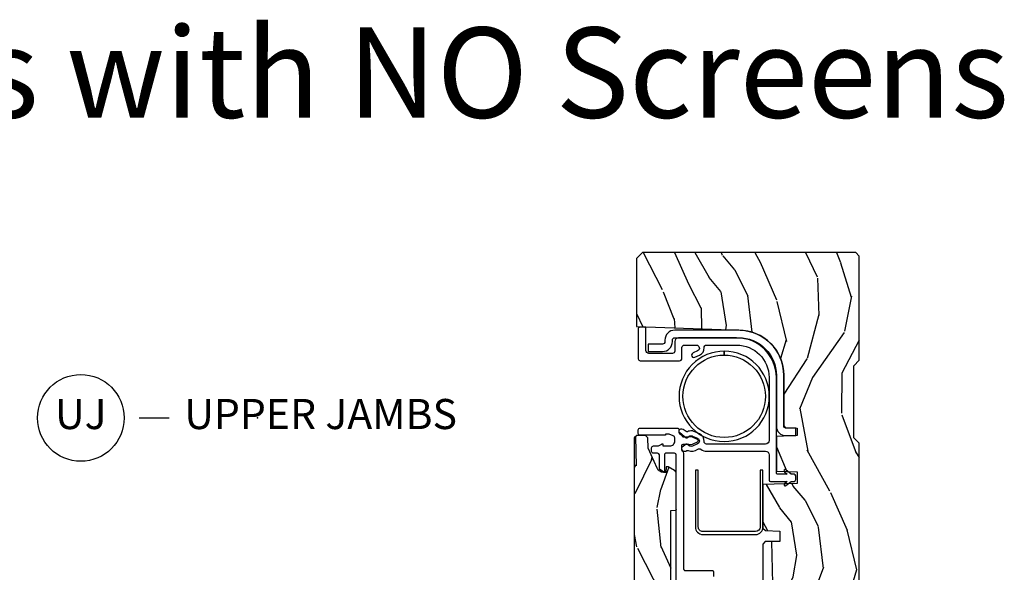
# Model space of a CAD drawing. Units: inches. Extents: x 1 to 231, y 1 to 103.
# Drawn here: x 131 to 139, y 17 to 22 of the extents above; entities that cross this region are included whole.
import ezdxf

# ---------------------------------------------------------------- set-up
doc = ezdxf.new("R2010")
doc.units = ezdxf.units.IN
doc.header["$MEASUREMENT"] = 0
doc.layers.add('ZP-ANNO-NPLT', color=7, linetype='Continuous', plot=False)
for name, color, linetype in [('ZP-ANNO-TEXT', 255, 'Continuous'), ('ZP-ANNO-TITL', 44, 'Continuous'), ('ZP-SECT-ALUM', 63, 'Continuous'), ('ZP-SECT-HDWR', 53, 'Continuous'), ('ZP-SECT-VINL', 130, 'Continuous'), ('ZP-SECT-WDHA', 11, 'Continuous'), ('ZP-SECT-WOOD', 104, 'Continuous')]:
    doc.layers.add(name, color=color, linetype=linetype)
doc.styles.get("Standard").update_dxf_attribs({"font": 'arial.ttf'})

# ---------------------------------------------------------------- blocks, each defined once
blk = doc.blocks.new('NG Cut Name Jamb Upper (UJ)')
at = {"layer": 'ZP-ANNO-NPLT'}
blk.add_point((0, 0), dxfattribs=at)
at = {"layer": 'ZP-ANNO-TITL'}
blk.add_lwpolyline([(-0.2457812499999989, 0), (-0.183281249999999, 0)], dxfattribs=at)
blk.add_circle((-0.3670312500000006, 0), 0.09, dxfattribs=at)
at = {"layer": 'ZP-ANNO-TITL', "char_height": 0.0625}
for s, insert, width, attachment_point in [('UJ', (-0.3670312500000006, 0), 0.1375, 5), ('UPPER JAMBS', (-0.1520312499999989, 0), 1.125, 4)]:
    blk.add_mtext(s, dxfattribs=dict(at, insert=insert, width=width, attachment_point=attachment_point))
blk = doc.blocks.new('CS AS RES C M6 SH PT (1 1-16 TP IG) V J U')
at = {"layer": 'ZP-SECT-WDHA'}
h = blk.add_hatch(dxfattribs=at)
h.set_pattern_fill('WOOD3', color=256, scale=2, angle=163, pattern_type=2)
h.set_pattern_definition([(158.2364, (-7.099406379605738, -12.32514361702743), (20.45396798290167, -8.344771374467806), [0.240832, -23.842358]), (174.3099, (-7.323072086942374, -12.23584831277469), (-8.235181511295936, 0.4263690944681484), [0.3059419999999999, -9.892097999999997]), (208, (-7.627505816014661, -12.20551508671565), (-0.5847435903937086, -1.91261010378108), [0.226274, -2.602152]), (209.8476, (-7.8272940497244, -12.3117443749141), (-35.54768828883149, -20.50272857977593), [0.4386340000000001, -43.42478999999999]), (175.9946, (-8.207744422024575, -12.53005038540544), (18.38297247813528, -1.437476743240211), [0.266834, -26.416494]), (163, (-8.473925960858367, -12.51141202753536), (-2.497352921371544, -1.327866102480597), [0.5, -1.5]), (153.5376999999999, (-8.952078338839838, -12.36522617517397), (8.978306718050995, -4.836323452587549), [0.24331, -11.922214]), (157.2893999999999, (-7.25728710015602, -12.84154818524746), (16.6287403265194, -7.175302374271583), [0.200998, -19.898754]), (163, (-7.44270061725416, -12.76394774918367), (-2.497352921371544, -1.327866102480597), [0.3, -1.7]), (191.3008, (-7.729592044043101, -12.67623623776683), (-24.54716094300747, -5.043499394239721), [0.295296, -29.23434999999999]), (215.125, (-8.01916331925463, -12.73410226037373), (10.57415813511433, 7.224071108844611), [0.45607, -22.347438]), (202.2893999999999, (-8.392182464624454, -12.99650789519808), (-14.3993751268171, -6.054586024953077), [0.2842539999999999, -28.14108799999999]), (169.3402, (-8.65519641778644, -13.10432097623243), (-15.88561928555968, 2.765334394382427), [0.362216, -17.748554]), (151.1113, (-9.011160998122023, -13.03731935277073), (25.02229161617255, -13.92425483963839), [0.38833, -38.444646]), (156.2902000000001, (-7.438557557084095, -13.43445713394453), (-16.62874768410002, 7.175289077572956), [0.3423439999999995, -33.89213999999994]), (166.3664999999999, (-7.752006305922634, -13.2967985641003), (-31.18650071420278, 7.443263674111074), [0.3405879999999999, -33.71818599999999]), (196.6901, (-8.082997357044519, -13.21651827961381), (4.409962367830814, 0.7431255040166734), [0.3605559999999999, -6.850547999999998]), (210.4896, (-8.428363124778002, -13.32006771938961), (-25.55825994297176, -15.19129255384614), [0.325576, -32.232064]), (177.9314, (-8.708919380223278, -13.48525908578176), (-22.79293410148564, 0.6943551067665475), [0.310484, -30.737866]), (163, (-9.019200543390014, -13.47405195484197), (-2.497352921371544, -1.327866102480597), [0.24, -1.759999999999999]), (150.0053999999999, (-9.248713684821155, -13.40388274570853), (-16.04400167334359, 9.087905524651102), [0.266834, -26.416494]), (163, (-7.592908948697072, -11.81872954307192), (-2.497352921371544, -1.327866102480597), [0, -2]), (26.15240000000001, (-7.94838579178355, -12.02375689253841), (-36.87554735843706, -18.00538888531859), [0.4386339999999996, -43.42478999999993]), (9.565100000000024, (-8.139400167904057, -13.74303392318688), (2.497352076502218, 1.327869099233074), [0.178886, -4.293249999999998]), (351.1301, (-7.963001670572111, -13.71330901546548), (12.0603996767767, -1.595852046107204), [0.2828419999999999, -13.859292]), (319.8014, (-7.683541470713578, -13.75692090254932), (8.393559450670804, -6.748938448303023), [0.152316, -15.07923]), (189.5651, (-7.94838579178355, -12.02375689253841), (-2.497352076502219, -1.327869099233074), [0.2236059999999997, -4.248529999999992]), (169.7098, (-8.16888391344844, -12.06091302719022), (17.79822734718652, -3.350093459302553), [0.3423439999999999, -33.89214]), (152.8752999999999, (-8.50572239866477, -11.99975883782298), (-30.7601241373409, 15.67848221527703), [0.5688579999999999, -56.31699199999999]), (152.6952, (-7.035084604566748, -12.11475657071554), (-10.89091849633435, 5.421060729349781), [0.2236059999999997, -22.13707199999997]), (178.5241, (-7.233776782689687, -12.01218260543805), (22.79293551970828, -0.6943538178398186), [0.37363, -36.989452]), (205.8789, (-7.607283665308671, -12.00255926733416), (31.88084594068392, 15.34964888471388), [0.3821, -37.827846]), (197.6951999999999, (-7.951065640206195, -12.16933442656216), (-23.21929303946757, -7.540852312839229), [0.316228, -31.306548]), (172.4623, (-8.252331783606678, -12.26545263940761), (-10.14779136076372, 1.011111546693648), [0.364966, -11.80056]), (156.4180999999999, (-8.614143798036764, -12.21757711106522), (31.344885410924, -13.76583238823936), [0.52345, -51.82155999999999]), (154.8699, (-7.181270456928075, -12.59290894869707), (10.89091361125098, -5.421068605812715), [0.2828419999999999, -13.859292]), (174.3099, (-7.437340920408814, -12.47279268113618), (-8.235181511295936, 0.4263690944681484), [0.3059419999999999, -9.892097999999997]), (205.5104, (-7.741774649481101, -12.44245945507714), (26.88614988798455, 12.69389479119331), [0.3255759999999995, -32.23206399999993]), (208, (-8.035609565951233, -12.58267729225554), (-0.5847435903937086, -1.91261010378108), [0.367696, -2.460732]), (180.3539999999999, (-8.360265445729567, -12.75529988557804), (27.20289793979688, 0.0487620292280626), [0.335262, -33.190848]), (159.6335000000001, (-8.695520138109998, -12.75737141566304), (30.01700107381327, -11.26852463519537), [0.3405879999999995, -33.71818599999993]), (145.8972999999999, (-9.014816321042986, -12.63883894093806), (-17.37187083675603, 11.58525502309056), [0.2720299999999999, -26.930912]), (154.2538, (-7.327456309289459, -13.0710613266786), (-12.80351945054413, 6.005821017315287), [0.2630579999999995, -26.04283399999997]), (177.9314, (-7.564400677650951, -12.95679249321216), (-22.79293410148564, 0.6943551067665475), [0.310484, -30.737866]), (195.0053999999999, (-7.874681840817686, -12.94558536227237), (11.31727641611973, 2.814114219735264), [0.3773599999999999, -18.490604]), (212.8991, (-8.239173703670417, -13.04328736795372), (28.64036637139408, 18.43175097613516), [0.49679, -49.18217999999999]), (178.9454, (-8.656292473373185, -13.31312422970842), (8.235181634652655, -0.4263644116476298), [0.291204, -14.269016]), (156.991, (-8.947447541420672, -13.30776453286307), (-18.54135163249375, 7.760042155334037), [0.3821, -37.827846]), (139.8013999999999, (-9.299148480497706, -13.15841109482988), (-8.393559450670804, 6.748938448303024), [0.152316, -15.07923]), (153.5376999999999, (-7.502879332123086, -13.64484418025643), (8.978306718050995, -4.836323452587549), [0.24331, -11.922214]), (173.008, (-7.72069760536533, -13.53642278088443), (-22.20819262847394, 2.606951578708766), [0.345254, -34.18010000000001]), (200.4054, (-8.063383524676112, -13.49439468663649), (-30.71134915766887, -11.52445423798903), [0.4280179999999996, -42.37384999999994]), (192.0546, (-7.879800375486013, -11.73101803165508), (-15.72724097270063, -3.557234008732985), [0.205912, -20.385348]), (173.7842999999999, (-8.081172402031596, -11.77402160040128), (32.35598179133584, -3.618064673815965), [0.4275519999999996, -42.32756599999993]), (155.875, (-8.50621013591393, -11.7277298648948), (12.80352490518391, -6.005810314090467), [0.4837359999999994, -15.64077999999998])])
edge = h.paths.add_edge_path()
edge.add_line((5.845000000000027, 0), (5.875, -0.0300000000000011))
edge.add_line((5.875, -0.0300000000000296), (5.875, -1.799998523622072))
edge.add_line((5.875, -1.799998523622036), (5.824999015748062, -1.849999507874009))
edge.add_line((5.824999015748062, -1.849999507874031), (5.258603838582644, -1.849999507874031))
edge.add_line((5.258603838582644, -1.849999507874031), (5.228533999724106, -0.9889120034782123))
edge.add_arc((4.853762432734054, -1.00199911835574), 0.3749999999999947, 1.999969976153064, 89.91741789243333)
edge.add_line((4.854302931177016, -0.6269995078740181), (4.43360334645672, -0.6269995078740181))
edge.add_line((4.43360334645672, -0.6269995078740181), (4.41808070866142, -0.6120093503936986))
edge.add_line((4.41808070866142, -0.6120093503936915), (4.414762795275578, -0.5169999999999888))
edge.add_line((4.414762795275578, -0.5169999999999959), (4.352762795275566, -0.5169999999999959))
edge.add_line((4.352762795275566, -0.5169999999999959), (4.346756397637818, -0.6890000000000001))
edge.add_line((4.346756397637818, -0.6890000000000214), (4.058965551181131, -0.6890000000000214))
edge.add_line((4.058965551181131, -0.6890000000000214), (4.05295915354327, -0.5170000000000173))
edge.add_line((4.05295915354327, -0.5169999999999959), (3.956566929133828, -0.5169999999999959))
edge.add_line((3.956566929133828, -0.5169999999999959), (3.946684055118112, -0.7999999999999972))
edge.add_line((3.946684055118112, -0.8000000000000113), (3.585397145669276, -0.8000000000000113))
edge.add_line((3.585397145669276, -0.8000000000000113), (3.564699311023616, -0.7800123031496184))
edge.add_line((3.564699311023616, -0.7800123031495901), (3.560508366141732, -0.6600004921259668))
edge.add_line((3.560508366141732, -0.6600004921259597), (3.474290354330719, -0.660816929133837))
edge.add_line((3.474290354330719, -0.6608169291338868), (3.472195374015768, -0.7808193897638063))
edge.add_line((3.472195374015768, -0.7808193897637921), (3.451846456692919, -0.8008164370078887))
edge.add_line((3.451846456692919, -0.8008164370078816), (2.950908956692899, -0.8008164370078816))
edge.add_line((2.950908956692899, -0.8008164370078816), (2.930560039370107, -0.780819389763785))
edge.add_line((2.930560039370107, -0.7808193897637921), (2.928464074803173, -0.6607529527559209))
edge.add_line((2.928464074803173, -0.6607529527558996), (2.842245078740177, -0.6600644685039257))
edge.add_line((2.842245078740177, -0.660064468503947), (2.838056102362202, -0.7800123031496184))
edge.add_line((2.838056102362202, -0.7800123031495901), (2.817358267716542, -0.799999999999983))
edge.add_line((2.817358267716542, -0.8000000000000113), (2.456071358267706, -0.8000000000000113))
edge.add_line((2.456071358267706, -0.8000000000000113), (2.446188976377925, -0.5170000000000102))
edge.add_line((2.446188976377925, -0.5169999999999959), (2.349796259842491, -0.5169999999999959))
edge.add_line((2.349796259842491, -0.5169999999999959), (2.343790354330735, -0.6890000000000001))
edge.add_line((2.343790354330735, -0.6890000000000214), (2.055999015748056, -0.6890000000000214))
edge.add_line((2.055999015748056, -0.6890000000000214), (2.049992618110252, -0.5170000000000173))
edge.add_line((2.049992618110252, -0.5169999999999959), (1.98799261811024, -0.5169999999999959))
edge.add_line((1.98799261811024, -0.5169999999999959), (1.984674704724397, -0.6120093503936986))
edge.add_line((1.984674704724397, -0.6120093503936915), (1.969151574803163, -0.6269999999999954))
edge.add_line((1.969151574803163, -0.6270000000000095), (1.549257689481692, -0.6270000000000095))
edge.add_arc((1.548991828586348, -1.001999905727871), 0.374999999970594, 89.95937944395229, 147.4071872205934)
edge.add_line((1.233046838307302, -0.8000004921260028), (1.032014271653565, -0.8000004921260028))
edge.add_line((1.032014271653565, -0.8000004921260028), (1.029315944881886, -0.7227293307086811))
edge.add_line((1.029315944881886, -0.7227293307086597), (0.9978065944882246, -0.7227293307086597))
edge.add_line((0.9978065944882246, -0.7227293307086597), (0.9518095472441245, -0.6571619094488171))
edge.add_line((0.9518095472441245, -0.6571619094488029), (0.9074709645669258, -0.6571619094488029))
edge.add_line((0.9074709645669258, -0.6571619094488029), (0.9051815944882264, -0.7227293307086456))
edge.add_line((0.9051815944882264, -0.7227293307086597), (0.8641815944881727, -0.7327293307086578))
edge.add_line((0.8641815944881727, -0.7327293307086507), (0.6660270669291322, -0.6812814960629865))
edge.add_line((0.6660270669291322, -0.6812814960629794), (0.6660270669291322, -0.4878439960629777))
edge.add_line((0.6660270669291322, -0.4878439960630204), (0.715286909448821, -0.3830880905512117))
edge.add_line((0.715286909448821, -0.3830880905512117), (0.955044291338595, -0.2163558070866429))
edge.add_line((0.955044291338595, -0.2163558070866429), (0.9950024606299052, -0.2163558070866429))
edge.add_line((0.9950024606299052, -0.2163558070866429), (0.9968410433070857, -0.2690000000000268))
edge.add_line((0.9968410433070857, -0.2690000000000055), (1.190816786252241, -0.2689999057572479))
edge.add_arc((1.190816786252227, -0.237999905757249), 0.0309999999999785, 270.0000000000283, 357.000003407148)
edge.add_line((1.221774301926075, -0.2396223185598956), (1.22177460629922, -0.2396225393700959))
edge.add_line((1.22177460629922, -0.2396225393700888), (1.234332677165355, -1.42e-14))
edge.add_line((1.234332677165355, 0), (1.425999999999987, 0))
edge.add_line((1.425999999999987, 0), (1.471000000000003, -0.0450000000000017))
edge.add_line((1.471000000000003, -0.0450000000000159), (2.071000000000026, -0.0450000000000159))
edge.add_line((2.071000000000026, -0.0450000000000159), (2.115999999999985, -1.42e-14))
edge.add_line((2.115999999999985, 0), (4.288999999999987, 0))
edge.add_line((4.288999999999987, 0), (4.334000000000003, -0.0450000000000017))
edge.add_line((4.334000000000003, -0.0450000000000159), (4.933999999999969, -0.0450000000000159))
edge.add_line((4.933999999999969, -0.0450000000000159), (4.978999999999984, -1.42e-14))
edge.add_line((4.978999999999984, 0), (5.845000000000027, 0))
h = blk.add_hatch(dxfattribs=at)
h.set_pattern_fill('WOOD3', color=256, scale=1.5, angle=163, pattern_type=2)
h.set_pattern_definition([(158.2364, (4.399572491931735, -2.517592707170706), (15.34047598717625, -6.258578530850853), [0.180624, -17.8817685]), (174.3099, (4.23182321142923, -2.450621228981162), (-6.176386133471951, 0.3197768208511114), [0.2294565, -7.419073499999998]), (208, (4.003497914625029, -2.427871309436909), (-0.4385576927952814, -1.43445757783581), [0.1697055, -1.951614]), (209.8476, (3.853656739342739, -2.50754327558576), (-26.66076621662362, -15.37704643483194), [0.3289755, -32.5685925]), (175.9946, (3.568318960117608, -2.671272783454242), (13.78722935860146, -1.078107557430158), [0.2001255, -19.8123705]), (163, (3.368682805992307, -2.657294015051661), (-1.873014691028658, -0.9958995768604484), [0.375, -1.125]), (153.5376999999999, (3.010068522506117, -2.547654625780637), (6.733730038538246, -3.627242589440662), [0.1824825, -8.941660500000001]), (157.2893999999999, (4.281161951519038, -2.904896133335739), (12.47155524488955, -5.381476780703687), [0.1507485, -14.9240655]), (163, (4.142101813695433, -2.846695806287868), (-1.873014691028658, -0.9958995768604484), [0.225, -1.274999999999999]), (191.3008, (3.926933243603741, -2.780912172725265), (-18.4103707072556, -3.78262454567979), [0.221472, -21.9257625]), (215.125, (3.709754787195038, -2.824311689680484), (7.930618601335747, 5.418053331633458), [0.3420525, -16.7605785]), (202.2893999999999, (3.429990428167684, -3.021115915798702), (-10.79953134511282, -4.540939518714807), [0.2131905, -21.105816]), (169.3402, (3.232729963296208, -3.101975726574437), (-11.91421446416976, 2.074000795786821), [0.271662, -13.3114155]), (151.1113, (2.965756528044494, -3.051724508978225), (18.76671871212941, -10.44319112972879), [0.2912475, -28.8334845]), (156.2902000000001, (4.145209108822939, -3.349577844858572), (-12.47156076307502, 5.381466808179717), [0.2567579999999995, -25.41910499999997]), (166.3664999999999, (3.910122547194077, -3.24633391747534), (-23.38987553565208, 5.582447755583306), [0.255441, -25.28863949999999]), (196.6901, (3.66187925885265, -3.186123704110514), (3.307471775873111, 0.5573441280125048), [0.2704169999999999, -5.137910999999999]), (210.4896, (3.402854933052537, -3.263785783942353), (-19.16869495722882, -11.39346941538461), [0.244182, -24.174048]), (177.9314, (3.192437741468552, -3.387679308736437), (-17.09470057611423, 0.5207663300749106), [0.232863, -23.0533995]), (163, (2.959726869093515, -3.379273960531634), (-1.873014691028658, -0.9958995768604484), [0.18, -1.32]), (150.0053999999999, (2.787592013020173, -3.32664705368154), (-12.03300125500769, 6.815929143488325), [0.2001255, -19.8123705]), (163, (4.029445565113235, -2.137782151704072), (-1.873014691028658, -0.9958995768604484), [0, -1.5]), (26.15240000000001, (3.76283793279839, -2.291552663803997), (-27.65666051882779, -13.50404166398894), [0.3289754999999995, -32.56859249999994]), (9.565100000000024, (3.619577150708039, -3.581010436790279), (1.873014057376663, 0.9959018244248062), [0.1341645, -3.219937499999999]), (351.1301, (3.751876023706927, -3.558716755999228), (9.045299757582521, -1.196889034580403), [0.2121315, -10.394469]), (319.8014, (3.961471173600841, -3.591425671312151), (6.295169588003104, -5.061703836227267), [0.114237, -11.3094225]), (189.5651, (3.76283793279839, -2.291552663803997), (-1.873014057376663, -0.995901824424806), [0.1677044999999997, -3.186397499999996]), (169.7098, (3.597464341549709, -2.319419764792769), (13.34867051038989, -2.512570094476914), [0.2567579999999999, -25.419105]), (152.8752999999999, (3.344835477637445, -2.273554122767393), (-23.07009310300568, 11.75886166145778), [0.4266434999999999, -42.23774399999999]), (152.6952, (4.447813823210992, -2.359802422436814), (-8.16818887225076, 4.065795547012335), [0.1677044999999997, -16.60280399999997]), (178.5241, (4.298794689618773, -2.282871948478657), (17.0947016397812, -0.520765363379863), [0.2802225, -27.742089]), (205.8789, (4.01866452765455, -2.275654444900737), (23.91063445551294, 11.51223666353541), [0.286575, -28.3708845]), (197.6951999999999, (3.760828046481378, -2.400735814321762), (-17.41446977960068, -5.655639234629422), [0.237171, -23.479911]), (172.4623, (3.534878438931002, -2.472824473955881), (-7.61084352057279, 0.7583336600202364), [0.2737245000000001, -8.85042]), (156.4180999999999, (3.263519428108452, -2.436917827699062), (23.508664058193, -10.32437429117952), [0.3925874999999999, -38.86617]), (154.8699, (4.338174433939968, -2.718416705922948), (8.168185208438233, -4.065801454359537), [0.2121315, -10.394469]), (174.3099, (4.1461215863294, -2.628329505252281), (-6.176386133471951, 0.3197768208511114), [0.2294565, -7.419073499999998]), (205.5104, (3.917796289525199, -2.605579585708028), (20.16461241598841, 9.520421093394985), [0.2441819999999997, -24.17404799999996]), (208, (3.6974201021726, -2.710742963591826), (-0.4385576927952814, -1.43445757783581), [0.275772, -1.845549]), (180.3539999999999, (3.453928192338878, -2.840209908583688), (20.40217345484766, 0.0365715219210463), [0.2514465, -24.893136]), (159.6335000000001, (3.202487173053555, -2.841763556147441), (22.51275080535995, -8.45139347639653), [0.2554409999999995, -25.28863949999996]), (145.8972999999999, (2.9630150358538, -2.752864200103715), (-13.02890312756703, 8.68894126731792), [0.2040224999999999, -20.198184]), (154.2538, (4.228535044668944, -3.077030989409081), (-9.6026395879081, 4.504365762986465), [0.1972934999999998, -19.53212549999997]), (177.9314, (4.050826768397826, -2.991329364309251), (-17.09470057611423, 0.5207663300749106), [0.232863, -23.0533995]), (195.0053999999999, (3.818115896022789, -2.982924016104448), (8.487957312089796, 2.110585664801448), [0.2830199999999999, -13.867953]), (212.8991, (3.544746998883226, -3.05620052036545), (21.48027477854555, 13.82381323210137), [0.3725924999999999, -36.88663499999999]), (178.9454, (3.231907921606136, -3.258578166681445), (6.176386225989491, -0.3197733087357224), [0.218403, -10.701762]), (156.991, (3.013541620570549, -3.254558394047421), (-13.90601372437031, 5.820031616500527), [0.286575, -28.3708845]), (139.8013999999999, (2.749765916262731, -3.142543315522573), (-6.295169588003101, 5.061703836227268), [0.114237, -11.3094225]), (153.5376999999999, (4.096967777543682, -3.507368129592464), (6.733730038538246, -3.627242589440662), [0.1824825, -8.941660500000001]), (173.008, (3.93360407261207, -3.42605208006347), (-16.65614447135545, 1.955213684031575), [0.2589405, -25.635075]), (200.4054, (3.676589633128969, -3.394531009377487), (-23.03351186825166, -8.643340678491777), [0.3210134999999996, -31.78038749999997]), (192.0546, (3.814276995021543, -2.071998518141469), (-11.79543072952547, -2.667925506549738), [0.154434, -15.289011]), (173.7842999999999, (3.663247975112312, -2.104251194701134), (24.26698634350188, -2.713548505361973), [0.3206639999999996, -31.74567449999997]), (155.875, (3.344469674700633, -2.069532393071256), (9.602643678887931, -4.50435773556785), [0.3628019999999994, -11.73058499999998])])
edge = h.paths.add_edge_path()
edge.add_line((3.731459054552146, -1.565834784175706), (3.735065304693762, -1.524615345057775))
edge.add_line((3.735065304693762, -1.524615345057782), (3.738845865575797, -1.520834784175711))
edge.add_line((3.738845865575797, -1.520834784175747), (4.038050041352562, -1.520834784175747))
edge.add_arc((4.037944272032301, -1.550834597722655), 0.0300000000000023, 29.908930054135226, 89.79799505974307, ccw=False)
edge.add_line((4.06394884337277, -1.535875912305868), (4.093658857701825, -1.58733478417573))
edge.add_line((4.093658857701825, -1.587334784175709), (4.093658857701825, -1.605021792049718))
edge.add_line((4.093658857701825, -1.60502179204974), (4.047418700221442, -1.606636457404071))
edge.add_line((4.047418700221442, -1.606636457404079), (4.047418700221442, -1.625884251186839))
edge.add_arc((4.105077350161948, -1.626106895472332), 0.0576590798004951, 179.7787580093745, 245.8554997692701)
edge.add_line((4.081492519764424, -1.678721772252174), (4.247894586048232, -1.752921890474922))
edge.add_line((4.247894586048232, -1.752921890474965), (4.334339960063971, -1.755940591262366))
edge.add_line((4.334339960063971, -1.755940591262344), (4.354431003371075, -1.776722579451323))
edge.add_line((4.354431003371075, -1.776722579451302), (4.354431003371075, -1.849334784175709))
edge.add_line((4.354431003371075, -1.849334784175709), (4.334431003371093, -1.869334784175713))
edge.add_line((4.334431003371093, -1.869334784175748), (2.247660826205731, -1.869334784175748))
edge.add_line((2.247660826205731, -1.869334784175748), (2.247660826205731, -1.719641378663936))
edge.add_line((2.247660826205731, -1.719641378663936), (2.341860748621911, -1.677636516486799))
edge.add_arc((2.329643174946411, -1.650237047632742), 0.0300000000000145, 294.0323548346466, 359.9999999999525)
edge.add_line((2.359643174946427, -1.650237047632742), (2.359643601796278, -1.650237343230841))
edge.add_line((2.359643601796278, -1.650237343230855), (2.359643601796278, -1.607858898348965))
edge.add_line((2.359643601796278, -1.607858898348979), (2.297126869512794, -1.605675335356856))
edge.add_line((2.297126869512794, -1.605675335356806), (2.277097834079768, -1.587334784175702))
edge.add_line((2.277097834079768, -1.587334784175709), (2.277097834079768, -1.54133478417571))
edge.add_line((2.277097834079768, -1.541334784175717), (2.297597834079738, -1.520834784175718))
edge.add_line((2.297597834079738, -1.520834784175747), (2.600146554552168, -1.520834784175747))
edge.add_line((2.600146554552168, -1.520834784175747), (2.604083562426183, -1.565834784175748))
edge.add_line((2.604083562426183, -1.565834784175706), (3.731459054552146, -1.565834784175706))
at = {"layer": 'ZP-SECT-ALUM', "linetype": 'Continuous', "flags": 128}
for points in [[(3.593777024097335, -0.8000000000000113), (4.066669045275602, -0.8000000000000113), (4.066669045275602, -0.8240000000000122), (3.593753553068381, -0.8240000000000122, 0.4141194278601422), (3.555669045275578, -0.8619030611638436), (3.555669045275578, -1.299903061163831, 0.4149602109801591), (3.593668921869152, -1.337999905757271), (4.066669045275602, -1.338000000000022), (4.066669045275602, -1.362000000000023), (3.593668921869152, -1.361999905757272, -0.4147980660667138), (3.531669045275577, -1.299876202946052), (3.531669045275577, -0.8618762029478261, -0.41413986570537)], [(4.679575055506802, -0.7474781279286163, -0.4142135623730895), (5.054575211481505, -1.122478283903319), (5.022075191204748, -1.122478283903319, 0.4142135623730951), (4.679575048747892, -0.7799781414464065, 1), (4.679575048747892, -1.464978426360175, 0.4142135623730951), (5.022075191204748, -1.122478283903319), (5.054575211481505, -1.122478283903319, -0.4142135623731006), (4.679575055506802, -1.497478439878022, -1)]]:
    blk.add_lwpolyline(points, format="xyb", close=True, dxfattribs=at)
at = {"layer": 'ZP-SECT-HDWR'}
blk.add_lwpolyline([(5.22870060037593, -1.001999212598434), (5.22870060037593, -1.533031310761771, -0.4142135623730951), (5.146700600375936, -1.615031310761764), (5.133757048128131, -1.615031310761764, 0.4142135623730951), (5.11375704812815, -1.635031310761803), (5.11375704812815, -1.753831310761768), (5.051757048128138, -1.753831310761768), (5.051757048128138, -1.635031310761803, -0.4142135623730951), (5.133757048128131, -1.553031310761809), (5.146700600375993, -1.553031310761753, 0.414213562372452), (5.166700600375918, -1.533031310761771), (5.166700600375918, -1.001999212598434, 0.4142135623730951), (4.85370060037593, -0.6889992125983895), (4.429700000000025, -0.6889992125983895, -0.4142135623730854), (4.352700000000027, -0.6119992125983913), (4.352700000000027, -0.5269992125984118), (4.414700000000038, -0.5269992125984118), (4.414700000000038, -0.6119992125983913, 0.4142135623730951), (4.429700000000025, -0.6269992125983777), (4.85370060037593, -0.6269992125984345, -0.4142135623730951)], format="xyb", close=True, dxfattribs=at)
at = {"layer": 'ZP-SECT-VINL', "linetype": 'Continuous', "flags": 128}
blk.add_lwpolyline([(5.08500512900639, -1.472999992934603, 0.4142135623730955), (5.105004455346829, -1.453000666594164), (5.105004921259819, -1.453000984251957), (5.105004453699393, -1.35349272559273, 0.8075069263725572), (5.057222156232796, -1.343198685553147), (5.040175384448048, -1.381528473793423, -1.002795291785608), (5.003672465189026, -1.365172303346298), (5.020685513068997, -1.326917097874684, -0.3116534712972379), (5.083827977323949, -1.288605277451324, 0.431559489422931), (5.105004444826818, -1.268639911687955), (5.105004921259819, -1.268640255905495), (5.105004453160859, -1.019000041330684, 0.4134308686962748), (4.835726146817023, -0.7490009842519499), (4.31315595188829, -0.7490009842519499, 0.4150595231546353), (4.28300393700789, -0.7789351346395961), (4.28300393700789, -1.268580632607836, 0.4324383738423751), (4.304180319157467, -1.288605253244952, -0.3124068088130083), (4.367395534131105, -1.327080061503295), (4.390418022142853, -1.378847987240021, -0.096376917197173), (4.392961272818695, -1.390020984029547, -0.1150264453423355), (4.385391535181838, -1.427869727542656, 0.2790332030560649), (4.386608364085532, -1.43815307007668), (4.399571393451992, -1.454637093083817, -0.1831762347502998), (4.405907934977449, -1.474938738089008, -0.8938970308271287), (4.378080667906374, -1.492017397686538), (4.334824528629781, -1.437012998093678, -0.1850355606458094), (4.333089410907462, -1.430070128808495, 0.1612870718511712), (4.35043025146416, -1.407710869153447, 0.1715728752537164), (4.350430252131843, -1.387710869153465, 0.0191419027303319), (4.349158726375094, -1.384509886465878), (4.330846776656244, -1.343333932643929, 0.6473535558465966), (4.285228763547081, -1.343182723379982), (4.266450314891926, -1.385520073343457, 0.1918800419979907), (4.265577437721788, -1.407710866320712, 0.1612870720814099), (4.282918276819088, -1.430070127156113, -0.185041995814742), (4.281183015841236, -1.437013200192893), (4.256562622915112, -1.472174762776774, -0.3453340833430841), (4.244753901583976, -1.475761999346104, -0.5008499442620888), (4.223003937007888, -1.459382527365221), (4.223003937007888, -1.447475262120235, -0.1681657625228302), (4.225119536233819, -1.441285171107722, 0.2608544274565868), (4.2282064033148, -1.421991719595155, -0.2565808304672416), (4.240396071817997, -1.341055450278247, 0.3393830570837703), (4.240348816472419, -1.3167090913945, -0.1659386411182977), (4.223003937007888, -1.265643262089156), (4.223003865582086, -0.7789999065786902, 0.4134828026751064), (4.193078733928018, -0.7490000000000236), (3.983003870745335, -0.7489998995679912, -0.4152798192976483), (3.973003937007888, -0.7389635091374771), (3.973003937007888, -0.5981550196850663), (3.952958669952408, -0.62204376138601, -1.003984432515561), (3.937689079256415, -0.6091273657985427), (3.973003937007888, -0.5670403543306862), (3.973003937007888, -0.5419576623860394, -0.4140625928374737), (3.988038443137725, -0.5269999999999869), (4.018038005752373, -0.5269999999999869, -0.4135473205995078), (4.033003877371015, -0.5419999611750655), (4.03300393700789, -0.5670403543306862), (4.068412366647578, -0.609238881500005, -0.996699408817515), (4.053049079874313, -0.6220437652389137), (4.03300393700789, -0.5981550196850663), (4.03300393700789, -0.6789641261851216, 0.4152633794174837), (4.04300386658366, -0.6889999620096888), (4.835565878857664, -0.6890004925014637, -0.413715334395112), (5.165004457941222, -1.019000041330684), (5.165004441783082, -1.503003260317768, -0.4142138427490288), (5.135005206414234, -1.533002524403855), (5.055126716644736, -1.533002952098513, 0.4141424936172326), (5.035004921259826, -1.552874171278688), (5.035004921259826, -1.747833802646198, 0.415867599010384), (5.061023491421451, -1.773999635759764), (5.243372828023154, -1.774000000155979, -0.4119262276456548), (5.253294723687474, -1.78399974760606), (5.253294722281623, -1.825999812694419, -0.4142139792349401), (5.243294669400938, -1.835999879807729), (4.991022796968763, -1.835999938642601, -0.4152762472350632), (4.975003937007841, -1.819922890075417), (4.975003937007841, -1.492937711940385, -0.4135047514827022), (4.995016356035648, -1.473000000000013)], format="xyb", close=True, dxfattribs=at)
blk.add_lwpolyline([(2.212074010126798, -1.520834597722682), (4.192188023041126, -1.520834784182738, -0.4127539144806844), (4.207113231547964, -1.535834597722669), (4.20711323154785, -1.603834535800103, -0.4142147714872843), (4.192113231547978, -1.618834597722639), (4.057958097471328, -1.618834784116131, 0.5786640194873561), (4.053573106133285, -1.626314237348992), (4.070586019573397, -1.655781199215937, 0.2695991096102923), (4.079276884528439, -1.660834597722669), (4.192188046332375, -1.660834784298913, -0.4127534601538434), (4.207113231547964, -1.675834597722655), (4.207113511510783, -1.709988410606285, 0.4160041877115636), (4.22211323154795, -1.725080055605417), (4.252113081830486, -1.725080055604678, 0.4142164857790969), (4.267113231547341, -1.710080055605374), (4.267113512264472, -1.710080355041895), (4.267113512264472, -1.668952402285981), (4.282773472984786, -1.641827770587099, 0.1316531385749791), (4.284113231548303, -1.636827748760936), (4.284113512264468, -1.636827894411965), (4.284113512264468, -1.631834784175737), (4.267113512264472, -1.633028189687536), (4.267113512264472, -1.57287789136501, -0.4144915152028024), (4.307301044489406, -1.533028189687513), (4.333875399594376, -1.533028189687513, -0.3055790150266832), (4.35233152215676, -1.545648600429842), (4.366113512264462, -1.580237343230862), (4.366113512264462, -1.609596595199377), (4.356113512264471, -1.609596595199377), (4.356113512264471, -1.82093598049181, 0.4160065978565559), (4.371113231548292, -1.836027748763683), (4.400112988281989, -1.836027748761864, 0.4142180155648397), (4.416113231547967, -1.820027748763664), (4.416113512264473, -1.820028189687548), (4.416113231547967, -1.508369868417219, 0.4117692469608269), (4.406196756786812, -1.498370217246588), (4.378565467870146, -1.498369868417228, -0.2470858207489328), (4.370338773263426, -1.494040132806446), (4.357231507530286, -1.4751923083831, 0.2467916476953715), (4.353113231552811, -1.473027759459455, -0.4164098699684891), (4.343113512264494, -1.462952831799213), (4.343113512264494, -1.416915462768429, 0.2119645391782662), (4.343093333907404, -1.388516376358211), (4.324818989725372, -1.347425221068363, 0.6472846966769361), (4.297449382836987, -1.347331843104598), (4.279160350469453, -1.388455323892799, 0.2124738611164525), (4.279113512264473, -1.416916729960348), (4.279113231552798, -1.466466887125989, -0.414213562373094), (4.269113231552807, -1.47646688712598), (4.241236856796376, -1.476466887125468, -0.1552783288154962), (4.235457518475641, -1.474627794255013, 0.1547049214886609), (4.192280467680006, -1.460834784175744), (3.248093620131157, -1.46083459772268, -0.4157045622452193), (3.232093827225071, -1.444753191559357), (3.232093620131138, -1.220834597722671, 0.4124261056430643), (3.222154685885698, -1.210834784175744), (3.182154685885734, -1.210834784175744, 0.414116890937376)], format="xyb", dxfattribs=at)
at = {"layer": 'ZP-SECT-WOOD'}
for points in [[(2.115999999999985, 0), (4.288999999999987, 0), (4.334000000000003, -0.0450000000000159), (4.933999999999969, -0.0450000000000159), (4.978999999999984, 0), (5.845000000000027, 0), (5.875, -0.0300000000000296), (5.875, -1.799998523622036), (5.824999015748062, -1.849999507874031), (5.258603838582644, -1.849999507874031), (5.228533999724106, -0.9889120034782195, 0.403607287101759), (4.854302931177016, -0.6269995078740181), (4.43360334645672, -0.6269995078740181), (4.41808070866142, -0.6120093503936915), (4.414762795275578, -0.5169999999999959), (4.352762795275566, -0.5169999999999959), (4.346756397637818, -0.6890000000000214), (4.058965551181131, -0.6890000000000214), (4.05295915354327, -0.5169999999999959), (3.956566929133828, -0.5169999999999959), (3.946684055118112, -0.8000000000000113), (3.585397145669276, -0.8000000000000113), (3.564699311023616, -0.7800123031495901), (3.560508366141732, -0.6600004921259597), (3.474290354330719, -0.6608169291338868), (3.472195374015768, -0.7808193897637921), (3.451846456692919, -0.8008164370078816), (2.950908956692899, -0.8008164370078816)], [(2.604083562426183, -1.565834784175706), (3.731459054552146, -1.565834784175706), (3.735065304693762, -1.524615345057782), (3.738845865575797, -1.520834784175747), (4.038050041352562, -1.520834784175747, -0.2674304615591085), (4.06394884337277, -1.535875912305868), (4.093658857701825, -1.587334784175709), (4.093658857701825, -1.60502179204974), (4.047418700221442, -1.606636457404079), (4.047418700221442, -1.625884251186846, 0.2965777606769446), (4.081492519764424, -1.678721772252174), (4.247894586048232, -1.752921890474965), (4.334339960063971, -1.755940591262344), (4.354431003371075, -1.776722579451302), (4.354431003371075, -1.849334784175709), (4.334431003371093, -1.869334784175748), (2.247660826205731, -1.869334784175748)]]:
    blk.add_lwpolyline(points, format="xyb", dxfattribs=at)

msp = doc.modelspace()

# ---------------------------------------------------------------- block references
at = {"yscale": -0.9999999999999998, "rotation": 90}
msp.add_blockref('CS AS RES C M6 SH PT (1 1-16 TP IG) V J U', (137.9999999999999, 14.0064253481867), dxfattribs=at)
at = {"xscale": 3.999999999999999, "yscale": 3.999999999999999, "zscale": 3.999999999999999}
msp.add_blockref('NG Cut Name Jamb Upper (UJ)', (133, 18.5064253481867), dxfattribs=at)

# ---------------------------------------------------------------- texts
at = {"layer": 'ZP-ANNO-TEXT'}
msp.add_text('Jambs with NO Screens', height=0.75, dxfattribs=at).set_placement((128, 21.00000000000007))

doc.saveas('drawing.dxf')
